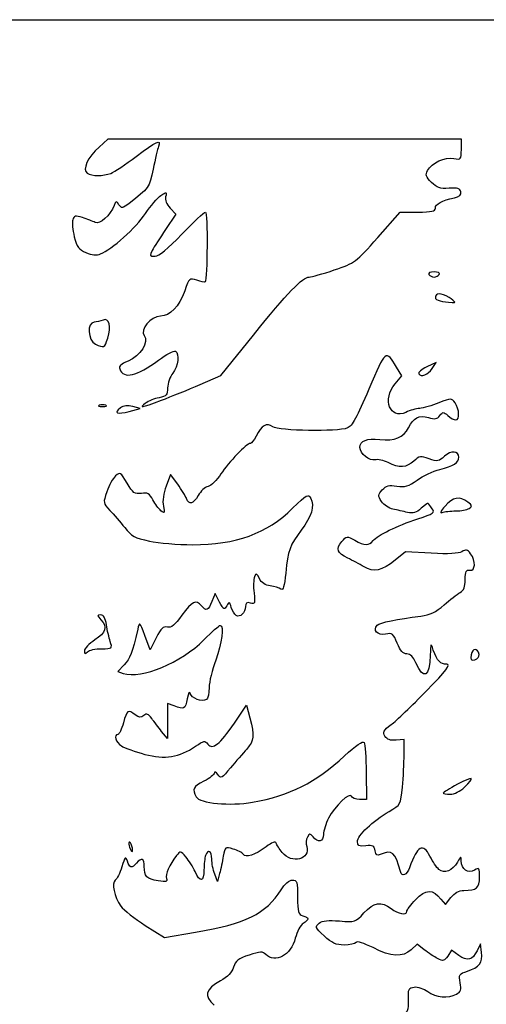
# Model space of a CAD drawing. Extents: x 2 to 479, y -1 to 238.
# Drawn here: x 216 to 263, y 137 to 238 of the extents above; entities that cross this region are included whole.
import ezdxf

# ---------------------------------------------------------------- set-up
doc = ezdxf.new("R2010")
doc.units = 0
doc.layers.get('0').update_dxf_attribs({"linetype": 'CONTINUOUS'})

msp = doc.modelspace()

# ---------------------------------------------------------------- linework, layer by layer
at = {"color": 7}
for points in [[(2.028604, 118.427667), (2.028604, 237.622458), (240.285894, 237.622458), (478.543197, 237.622458), (478.543197, 118.427667), (478.543197, -0.767133), (240.285894, -0.767133), (2.028604, -0.767133)], [(258.277561, 211.693292)], [(259.27803, 209.337233)], [(224.54181, 205.206846)], [(257.561413, 202.118402)], [(230.001778, 198.88219)], [(224.344749, 198.37477)], [(259.95285, 187.620256)], [(223.911573, 173.593292)], [(262.325263, 173.010264)], [(260.842776, 159.487584)]]:
    msp.add_lwpolyline(points, close=True, dxfattribs=at)
for points in [[(260.526519, 224.399898), (260.526519, 225.451617), (242.54406, 225.451617), (224.561601, 225.451617), (223.658949, 224.659084)], [(230.884084, 218.449858), (231.472491, 217.82351), (230.429292, 216.279754)], [(252.024452, 215.445697), (254.308811, 218.017717), (256.094749, 218.030496)], [(233.935894, 200.48833), (236.052561, 201.411811), (239.359853, 205.515803)], [(257.561413, 202.118402), (257.966808, 202.72997), (257.009043, 202.273239)], [(253.789064, 200.542671), (254.48669, 201.371774), (253.931939, 202.269402)], [(226.735153, 197.749819), (227.843334, 198.031103), (227.080143, 198.235208)], [(231.661483, 190.334291), (230.942478, 191.332694), (230.487289, 190.140791)], [(257.45849, 183.303923), (254.838771, 183.444023), (253.80269, 182.613721)], [(235.928128, 178.342142), (235.480347, 179.208065), (235.139431, 178.385052)], [(229.468802, 174.712148), (228.850656, 173.495824), (228.310244, 174.933621)], [(226.215961, 171.965366), (225.552598, 171.263482), (226.122008, 171.082758)], [(231.308079, 167.76591), (230.629396, 168.023945), (230.62093, 166.244556), (230.612463, 164.465167), (230.025511, 165.176687)], [(237.42596, 166.02057), (238.677704, 167.852566), (239.013963, 166.55574)], [(254.703808, 162.828446), (254.706453, 164.366726), (253.880451, 164.283655)], [(250.844621, 160.99182), (250.878779, 158.247458), (250.168743, 158.247458)], [(226.998255, 153.495452), (226.998361, 153.495452)], [(235.929398, 150.706828), (235.725271, 149.913078), (235.426186, 150.657907)], [(258.456552, 148.104712), (258.900126, 147.543319), (259.467948, 148.265182)], [(228.363029, 145.417297), (230.313537, 144.201597), (233.47925, 144.732917)], [(256.759488, 142.94703), (256.035164, 143.529156), (255.419532, 142.950782)], [(262.586407, 142.685855), (262.493511, 143.563033), (262.135636, 142.849984)], [(260.267942, 142.368124), (259.528246, 142.894836), (259.139415, 142.30922)]]:
    msp.add_lwpolyline(points, dxfattribs=at)
for points in [[(223.658949, 224.659084), (222.507112, 223.647741), (221.911402, 222.332894), (222.450438, 221.991648)], [(227.437146, 223.701464), (229.495075, 225.260572), (230.008314, 225.491114), (229.713541, 224.724016)], [(229.713541, 224.724016), (229.615672, 224.469354), (229.363815, 223.427557), (229.153842, 222.408911)], [(224.86021, 221.981673), (225.199035, 222.110496), (226.358651, 222.884402), (227.437146, 223.701464)], [(257.084528, 222.272109), (257.49913, 223.046803), (258.879038, 223.677676), (259.769414, 223.499601)], [(259.769414, 223.499601), (260.500908, 223.353299), (260.526519, 223.383745), (260.526519, 224.399898)], [(222.450438, 221.991648), (222.930657, 221.687644), (224.074397, 221.682908), (224.86021, 221.981673)], [(229.153842, 222.408911), (228.765063, 220.522858), (228.7163, 220.45313), (226.71777, 218.925211)], [(257.481218, 221.064542), (256.92435, 221.621398), (256.852806, 221.839163), (257.084528, 222.272109)], [(259.274802, 220.465624), (258.368525, 220.400187), (258.0338, 220.51196), (257.481218, 221.064542)], [(260.475375, 220.097882), (260.40743, 220.450608), (260.151711, 220.528938), (259.274802, 220.465624)], [(228.379644, 217.893543), (228.899736, 218.677085), (229.605935, 219.502067), (229.948968, 219.726835)], [(229.948968, 219.726835), (230.536951, 220.112101), (230.564732, 220.105171), (230.43416, 219.605852)], [(230.43416, 219.605852), (230.347959, 219.276229), (230.517875, 218.839661), (230.884084, 218.449858)], [(259.816484, 219.489634), (260.331204, 219.600185), (260.534986, 219.788311), (260.475375, 220.097882)], [(225.19205, 218.704745), (224.82166, 217.711229), (223.722422, 216.7362), (223.25411, 216.985779)], [(225.678619, 218.79292), (225.415068, 219.194692), (225.371782, 219.18685), (225.19205, 218.704745)], [(226.71777, 218.925211), (226.030012, 218.399402), (225.943943, 218.388446), (225.678619, 218.79292)], [(257.880686, 218.445831), (257.880686, 218.862817), (258.531164, 219.213562), (259.816484, 219.489634)], [(221.975617, 217.479017), (221.249468, 217.704895), (221.105693, 217.672928), (220.973428, 217.25618)], [(223.808518, 213.782119), (224.929557, 214.208334), (227.4209, 216.449143), (228.379644, 217.893543)], [(232.091193, 215.794328), (233.273695, 217.031255), (234.355444, 218.043286), (234.495144, 218.043286)], [(234.495144, 218.043286), (234.724803, 218.043286), (234.680273, 211.18589), (234.449001, 210.935091)], [(256.094749, 218.030496), (257.511434, 218.04063), (257.880686, 218.126511), (257.880686, 218.445831)], [(220.973428, 217.25618), (220.888497, 216.988581), (220.959934, 216.209377), (221.132495, 215.524622)], [(223.25411, 216.985779), (223.017202, 217.112022), (222.441892, 217.333981), (221.975617, 217.479017)], [(221.132495, 215.524622), (221.391655, 214.495425), (221.59758, 214.216274), (222.320474, 213.914225)], [(230.429292, 216.279754), (229.855517, 215.430687), (229.244726, 214.468104), (229.07198, 214.140682)], [(229.34958, 213.54537), (229.747038, 213.54537), (230.646885, 214.283512), (232.091193, 215.794328)], [(247.599772, 212.151193), (249.69752, 212.8593), (249.785574, 212.924864), (252.024452, 215.445697)], [(222.320474, 213.914225), (222.902796, 213.670915), (223.399948, 213.626779), (223.808518, 213.782119)], [(229.07198, 214.140682), (228.790516, 213.607161), (228.819329, 213.54537), (229.34958, 213.54537)], [(245.056226, 211.428708), (245.277973, 211.428708), (246.422561, 211.753826), (247.599772, 212.151193)], [(257.748394, 211.957875), (257.35398, 211.957875), (257.126121, 211.843945), (257.219228, 211.693292)], [(257.219228, 211.693292), (257.30916, 211.547771), (257.547285, 211.428708), (257.748394, 211.428708)], [(258.277561, 211.693292), (258.370668, 211.843945), (258.142809, 211.957875), (257.748394, 211.957875)], [(257.748394, 211.428708), (257.949504, 211.428708), (258.187629, 211.547771), (258.277561, 211.693292)], [(233.603445, 211.102017), (232.865946, 211.359104), (232.835334, 211.332588), (232.375805, 210.038752)], [(234.449001, 210.935091), (234.399921, 210.881886), (234.019423, 210.956999), (233.603445, 211.102017)], [(239.359853, 205.515803), (242.820153, 209.809652), (244.379898, 211.428708), (245.056226, 211.428708)], [(232.375805, 210.038752), (231.798987, 208.414689), (230.896943, 207.464787), (229.913037, 207.445314)], [(259.27803, 209.337235), (258.47883, 209.849111), (257.880686, 209.83952), (257.880686, 209.314825)], [(257.880686, 209.314825), (257.880686, 209.085757), (258.587362, 208.883811), (259.600478, 208.823362)], [(259.600478, 208.823362), (260.007804, 208.799046), (259.933562, 208.917381), (259.27803, 209.337233)], [(223.154124, 206.835849), (222.405617, 206.806022), (222.514017, 204.980389), (223.286415, 204.60788)], [(224.056273, 207.043973), (223.814735, 206.939653), (223.408785, 206.845998), (223.154124, 206.835849)], [(224.54181, 205.206846), (224.924027, 206.36497), (224.674049, 207.310818), (224.056273, 207.043973)], [(229.913037, 207.445314), (228.91778, 207.425629), (227.770785, 206.049793), (228.259127, 205.461404)], [(223.286415, 204.60788), (224.166843, 204.183271), (224.210949, 204.204321), (224.54181, 205.206846)], [(228.259127, 205.461404), (228.784748, 204.828069), (227.849367, 203.358419), (226.611064, 202.872004)], [(229.712933, 202.969699), (230.513483, 203.561101), (231.28514, 203.972882), (231.427724, 203.884768)], [(231.427724, 203.884768), (231.860423, 203.617341), (231.707018, 202.341303), (231.157769, 201.63912)], [(253.931939, 202.269402), (252.832145, 204.048889), (252.814788, 204.03502), (251.118174, 200.021296)], [(226.611064, 202.872004), (225.887746, 202.587876), (225.646128, 202.359884), (225.758364, 202.067398)], [(225.758364, 202.067398), (226.162092, 201.015304), (227.471912, 201.314158), (229.712933, 202.969699)], [(231.157769, 201.63912), (230.87321, 201.275318), (230.637731, 200.603959), (230.634477, 200.147211)], [(257.009043, 202.273239), (256.482257, 202.022035), (256.116788, 201.710473), (256.196904, 201.580874)], [(256.196904, 201.580874), (256.43659, 201.193027), (257.128714, 201.465677), (257.561413, 202.118402)], [(230.001778, 198.882196), (231.001374, 199.257655), (232.771728, 199.980415), (233.935894, 200.48833)], [(254.884359, 197.653881), (253.257251, 196.88864), (252.467364, 198.971927), (253.789064, 200.542671)], [(230.634477, 200.147211), (230.629449, 199.423314), (230.518272, 199.294938), (229.768707, 199.146684)], [(251.118174, 200.021296), (249.922072, 197.191662), (249.400923, 196.246573), (248.934568, 196.061401)], [(224.344749, 198.37477), (224.162848, 198.448168), (223.865191, 198.448168), (223.68329, 198.37477)], [(228.395228, 198.588072), (227.690669, 198.055066), (227.903421, 198.094018), (230.001778, 198.88219)], [(229.768707, 199.146684), (229.295764, 199.05314), (228.677698, 198.801765), (228.395228, 198.588072)], [(258.234222, 198.619433), (257.53088, 198.34212), (256.657782, 198.090597), (256.29398, 198.060487)], [(259.887868, 198.610966), (259.518166, 199.116566), (259.495359, 199.116683), (258.234222, 198.619433)], [(259.952823, 196.876519), (260.383009, 196.876519), (260.341258, 197.990897), (259.887868, 198.610966)], [(223.68329, 198.37477), (223.501389, 198.301372), (223.650217, 198.241317), (224.014019, 198.241317)], [(224.014019, 198.241317), (224.377822, 198.241317), (224.52665, 198.301372), (224.344749, 198.37477)], [(225.828638, 198.097264), (225.09643, 197.584391), (225.489654, 197.433676), (226.735153, 197.749819)], [(227.080143, 198.235208), (226.581139, 198.368669), (226.147963, 198.320925), (225.828638, 198.097264)], [(256.29398, 198.060487), (255.930178, 198.030378), (255.295839, 197.847405), (254.884359, 197.653881)], [(258.340294, 197.316622), (258.645279, 197.730774), (258.698989, 197.730885), (259.154866, 197.318209)], [(241.33076, 196.188624), (240.704941, 196.626972), (240.230914, 196.355145), (239.646661, 195.222871)], [(255.153282, 196.083584), (255.666785, 197.113599), (256.212197, 197.392478), (257.172053, 197.115832)], [(257.172053, 197.115832), (257.845073, 196.921861), (258.079203, 196.962107), (258.340294, 197.316622)], [(259.154866, 197.318209), (259.423313, 197.075279), (259.782405, 196.876519), (259.952823, 196.876519)], [(248.934568, 196.061401), (247.916319, 195.657086), (241.947054, 195.756959), (241.33076, 196.188624)], [(252.234901, 194.894565), (253.716488, 194.715723), (254.663723, 195.101647), (255.153282, 196.083584)], [(239.051666, 194.495267), (238.686276, 194.495267), (236.84893, 192.58439), (236.058091, 191.381875)], [(239.646661, 195.222871), (239.44018, 194.822688), (239.172422, 194.495267), (239.051666, 194.495267)], [(250.208563, 194.066104), (250.208563, 194.765239), (250.914657, 195.053926), (252.234901, 194.894565)], [(251.745528, 192.817996), (251.181568, 192.67052), (250.208563, 193.460666), (250.208563, 194.066104)], [(260.26273, 193.080868), (260.26273, 193.738564), (259.468504, 193.793409), (258.816359, 193.180748)], [(253.074927, 192.533775), (252.628601, 192.764585), (252.030378, 192.892484), (251.745528, 192.817996)], [(255.687026, 192.694489), (254.955479, 192.007249), (254.184827, 191.959833), (253.074927, 192.533775)], [(257.247723, 192.933889), (256.385526, 193.245661), (256.251885, 193.225161), (255.687026, 192.694489)], [(258.816359, 193.180748), (258.243086, 192.642207), (258.111588, 192.621511), (257.247723, 192.933889)], [(258.335373, 191.836297), (259.739913, 192.189965), (260.26273, 192.527568), (260.26273, 193.080868)], [(226.503775, 190.460019), (225.854249, 191.568361), (225.796967, 191.603582), (225.330507, 191.181429)], [(256.02212, 190.755524), (256.602034, 191.175606), (257.642984, 191.661955), (258.335373, 191.836297)], [(225.330507, 191.181429), (225.060764, 190.937327), (224.662116, 190.215303), (224.444602, 189.57693)], [(227.961232, 189.408469), (227.278184, 189.308219), (227.105967, 189.432467), (226.503775, 190.460019)], [(236.058091, 191.381875), (235.649706, 190.760916), (235.06376, 190.189657), (234.75597, 190.112407)], [(253.973637, 190.150702), (254.797153, 190.019011), (255.148678, 190.122794), (256.02212, 190.755524)], [(224.444602, 189.57693), (224.055585, 188.435276), (224.060745, 188.404161), (224.759562, 187.678433)], [(229.135982, 188.748294), (228.803269, 189.391727), (228.605255, 189.502992), (227.961232, 189.408469)], [(230.487289, 190.140791), (230.202465, 189.394936), (230.094303, 188.637923), (230.198311, 188.11794)], [(232.554981, 188.872871), (232.45899, 189.127532), (232.056929, 189.785173), (231.661483, 190.334291)], [(234.75597, 190.112407), (234.448181, 190.035159), (233.994658, 189.620483), (233.748093, 189.190903)], [(252.407621, 188.581265), (252.022838, 189.168513), (252.028791, 189.259136), (252.485197, 189.763466)], [(252.485197, 189.763466), (252.881172, 190.201002), (253.177294, 190.278041), (253.973637, 190.150702)], [(229.950317, 187.630713), (229.722537, 187.81976), (229.356089, 188.32267), (229.135982, 188.748294)], [(233.748093, 189.190903), (233.240675, 188.30676), (232.811415, 188.192341), (232.554981, 188.872871)], [(243.357919, 187.887658), (244.810904, 189.309388), (244.944149, 189.382477), (245.202646, 188.899448)], [(245.202646, 188.899448), (245.607829, 188.142391), (245.272179, 187.017245), (244.236626, 185.66102)], [(253.566972, 187.796768), (253.158535, 187.87844), (252.63683, 188.231463), (252.407621, 188.581265)], [(257.161549, 188.388953), (257.119797, 188.450162), (256.794545, 188.226758), (256.438733, 187.892505)], [(261.186681, 188.523385), (260.36986, 189.140642), (259.652574, 189.014981), (258.864195, 188.116506)], [(261.318973, 187.874394), (261.658328, 188.088924), (261.639516, 188.181192), (261.186681, 188.523385)], [(224.759562, 187.678433), (225.150325, 187.272631), (225.827685, 186.483143), (226.26483, 185.924013)], [(230.198311, 188.11794), (230.344784, 187.385444), (230.315415, 187.327717), (229.950317, 187.630713)], [(233.153495, 184.18203), (237.594553, 184.172823), (240.722166, 185.308563), (243.357919, 187.887658)], [(255.050729, 187.466523), (254.643112, 187.566485), (253.975436, 187.715096), (253.566972, 187.796768)], [(256.438733, 187.892505), (255.940629, 187.42456), (255.621356, 187.326577), (255.050729, 187.466523)], [(256.106893, 186.811039), (257.699923, 187.335126), (257.866293, 187.452071), (257.570833, 187.839998)], [(257.570833, 187.839998), (257.387476, 188.080716), (257.2033, 188.327744), (257.161549, 188.388953)], [(258.864195, 188.116506), (258.436999, 187.629681), (258.313783, 187.359674), (258.562332, 187.455048)], [(258.562332, 187.455048), (258.793313, 187.543683), (259.419053, 187.618029), (259.95285, 187.620256)], [(259.95285, 187.620256), (260.486647, 187.622373), (261.101406, 187.736848), (261.318973, 187.874394)], [(251.548598, 184.59414), (252.021911, 185.16442), (253.945591, 186.099992), (256.106893, 186.811039)], [(226.26483, 185.924013), (226.951344, 185.045943), (227.293874, 184.858366), (228.778371, 184.547478)], [(244.236626, 185.66102), (243.075079, 184.139766), (242.879949, 183.602043), (242.652725, 181.296011)], [(228.778371, 184.547478), (229.723675, 184.349514), (231.692492, 184.185063), (233.153495, 184.18203)], [(248.960444, 182.81746), (247.8747, 183.331781), (247.729232, 183.73512), (248.355633, 184.494424)], [(248.355633, 184.494424), (248.847308, 185.090432), (248.874084, 185.093353), (249.686699, 184.639646)], [(249.686699, 184.639646), (250.710875, 184.067842), (251.10386, 184.058237), (251.548598, 184.59414)], [(260.583458, 183.471786), (260.244209, 183.264995), (259.217599, 183.209848), (257.45849, 183.303923)], [(261.469468, 183.266159), (261.156386, 183.688456), (260.998906, 183.725008), (260.583458, 183.471786)], [(250.620308, 181.930958), (250.17557, 182.196759), (249.428624, 182.595684), (248.960444, 182.81746)], [(253.80269, 182.613721), (252.413971, 181.500846), (251.623687, 181.331291), (250.620308, 181.930958)], [(261.387209, 181.585338), (261.970298, 181.487434), (262.020939, 182.522307), (261.469468, 183.266159)], [(260.924188, 180.637233), (260.924188, 181.467461), (261.01248, 181.648259), (261.387209, 181.585338)], [(239.473385, 180.913662), (239.37504, 180.657421), (239.354746, 179.91401), (239.4283, 179.26164)], [(239.975565, 180.727517), (239.691296, 181.30067), (239.630521, 181.323192), (239.473385, 180.913662)], [(241.086576, 179.985916), (240.567517, 180.044937), (240.18866, 180.29782), (239.975565, 180.727517)], [(242.652725, 181.296011), (242.519904, 179.948022), (242.381659, 179.476755), (242.170363, 179.651467)], [(260.395021, 179.314316), (260.782133, 179.531629), (260.924188, 179.886793), (260.924188, 180.637233)], [(242.170363, 179.651467), (242.007459, 179.786158), (241.519752, 179.936661), (241.086576, 179.985916)], [(234.06898, 177.958917), (233.521186, 178.618981), (233.105658, 178.418958), (232.09114, 177.0068)], [(237.115842, 177.803577), (236.931719, 178.392905), (236.895603, 178.404864), (236.646154, 177.959105)], [(239.4283, 179.26164), (239.548871, 178.191962), (239.513126, 178.091018), (239.064445, 178.233427)], [(258.769448, 178.045483), (259.37246, 178.579955), (260.10398, 179.150931), (260.395021, 179.314316)], [(235.139431, 178.385052), (234.757849, 177.463812), (234.548908, 177.380638), (234.06898, 177.958917)], [(236.646154, 177.959105), (236.402393, 177.523558), (236.332014, 177.561108), (235.928128, 178.342142)], [(237.601485, 176.981863), (237.444084, 177.08268), (237.225538, 177.452451), (237.115842, 177.803577)], [(238.566896, 177.876851), (238.566896, 177.255665), (237.997778, 176.728054), (237.601485, 176.981863)], [(239.064445, 178.233427), (238.693844, 178.351156), (238.566896, 178.260145), (238.566896, 177.876851)], [(256.388198, 176.912371), (257.358108, 177.034169), (257.941778, 177.311905), (258.769448, 178.045483)], [(223.840638, 176.549021), (224.527682, 175.789839), (224.363534, 175.244567), (223.22019, 174.487927)], [(223.828732, 177.032875), (223.44162, 177.032875), (223.442731, 176.988801), (223.840638, 176.549021)], [(224.405153, 176.040688), (224.303024, 176.713944), (224.117736, 177.032875), (223.828732, 177.032875)], [(232.09114, 177.0068), (231.355572, 175.982961), (230.997247, 175.690427), (230.604473, 175.793141)], [(251.970397, 175.990118), (252.21773, 176.237466), (254.035391, 176.616916), (256.388198, 176.912371)], [(224.791048, 174.320896), (224.661587, 174.721078), (224.487941, 175.494984), (224.405153, 176.040688)], [(227.585577, 175.577667), (227.015135, 173.120203), (226.819291, 172.60371), (226.215961, 171.965366)], [(228.310244, 174.933621), (227.777744, 176.350414), (227.76716, 176.359823), (227.585577, 175.577667)], [(230.604473, 175.793141), (230.198205, 175.899382), (229.954074, 175.667016), (229.468802, 174.712148)], [(234.333563, 174.501553), (235.133928, 175.307591), (235.878068, 175.968758), (235.987209, 175.970808)], [(235.987209, 175.970808), (236.402737, 175.978614), (236.159188, 174.115156), (235.524188, 172.428128)], [(252.805475, 175.078403), (252.002518, 174.917812), (251.474541, 175.494257), (251.970397, 175.990118)], [(223.22019, 174.487927), (222.638107, 174.102723), (222.161857, 173.600973), (222.161857, 173.372923)], [(226.122008, 171.082758), (227.984489, 170.491632), (232.020311, 172.17191), (234.333563, 174.501553)], [(254.004038, 174.14776), (253.607798, 175.138027), (253.504531, 175.218214), (252.805475, 175.078403)], [(222.479357, 173.275792), (222.653982, 173.450417), (223.29848, 173.593292), (223.911573, 173.593292)], [(223.911652, 173.593292), (225.008403, 173.593292), (225.022585, 173.605039), (224.791048, 174.320896)], [(254.982414, 173.064125), (254.591651, 173.064125), (254.315029, 173.37052), (254.004038, 174.14776)], [(257.673279, 173.461), (257.406447, 174.219542), (257.392953, 174.196071), (257.369114, 172.931833)], [(259.043794, 172.005792), (258.387654, 172.005792), (258.064466, 172.34893), (257.673279, 173.461)], [(262.325263, 173.010264), (262.194876, 173.6822), (261.659518, 173.661223), (261.529132, 172.979069)], [(222.161857, 173.372923), (222.161857, 173.050433), (222.232421, 173.028848), (222.479357, 173.275792)], [(235.524188, 172.428128), (235.160386, 171.461594), (234.86273, 170.204289), (234.86273, 169.634117)], [(255.906577, 172.156176), (255.648608, 172.773602), (255.35291, 173.064125), (254.982414, 173.064125)], [(257.369114, 172.931833), (257.327204, 170.707976), (256.659608, 170.353919), (255.906577, 172.156176)], [(261.529132, 172.979069), (261.429807, 172.459475), (261.498916, 172.366633), (261.905845, 172.473049)], [(261.905845, 172.473049), (262.179954, 172.544729), (262.368707, 172.786477), (262.325263, 173.010264)], [(256.960862, 169.281007), (259.044165, 171.422041), (259.490385, 172.005792), (259.043794, 172.005792)], [(234.86273, 169.634117), (234.86273, 169.063943), (234.736894, 168.519671), (234.583118, 168.424622)], [(232.627768, 168.500063), (232.40528, 167.424174), (232.324741, 167.379372), (231.308079, 167.76591)], [(232.941167, 169.029409), (232.87637, 169.306494), (232.750588, 169.094044), (232.627768, 168.500063)], [(234.583118, 168.424622), (234.122875, 168.14019), (233.057293, 168.53268), (232.941167, 169.029409)], [(253.383537, 165.864267), (253.89286, 166.244842), (255.502664, 167.782375), (256.960862, 169.281007)], [(227.33671, 166.868292), (226.584288, 167.418488), (226.49716, 167.359547), (226.131268, 166.052667)], [(228.215576, 166.797069), (227.936864, 166.565757), (227.727235, 166.582749), (227.33671, 166.868292)], [(229.010094, 166.494526), (228.674284, 166.969718), (228.502438, 167.035147), (228.215576, 166.797069)], [(230.025511, 165.176687), (229.702693, 165.568024), (229.245758, 166.161051), (229.010094, 166.494526)], [(239.013963, 166.55574), (239.494102, 164.704085), (239.44616, 164.247581), (238.6808, 163.381841)], [(226.131268, 166.052667), (225.947912, 165.397823), (225.694335, 164.862042), (225.567706, 164.862042)], [(234.728586, 163.893484), (235.191104, 163.260961), (235.9485, 163.858218), (237.42596, 166.02057)], [(252.755971, 164.686446), (252.502792, 165.098574), (252.598015, 165.277321), (253.383537, 165.864267)], [(225.567706, 164.862042), (225.105531, 164.862042), (225.353631, 164.070099), (225.932831, 163.696584)], [(253.880451, 164.283655), (253.301331, 164.225412), (252.965257, 164.345795), (252.755971, 164.686446)], [(225.932831, 163.696584), (226.260253, 163.485433), (227.331418, 163.100705), (228.313234, 162.84163)], [(228.313234, 162.84163), (230.371295, 162.298549), (231.797188, 162.526038), (233.473085, 163.664837)], [(233.473085, 163.664837), (234.321154, 164.241112), (234.456383, 164.265742), (234.728586, 163.893484)], [(238.6808, 163.381841), (238.307023, 162.959023), (237.569311, 162.09609), (237.041441, 161.464212)], [(248.632202, 162.685791), (249.801158, 163.763135), (250.499764, 164.238951), (250.622028, 164.04109)], [(250.622028, 164.04109), (250.725691, 163.873389), (250.825836, 162.501218), (250.844621, 160.99182)], [(239.281457, 157.967921), (243.119211, 158.665317), (245.661725, 159.948131), (248.632202, 162.685791)], [(254.533522, 159.507105), (254.626152, 160.487789), (254.702776, 161.982393), (254.703808, 162.828446)], [(237.041441, 161.464212), (236.15686, 160.405297), (236.054704, 160.352285), (235.736701, 160.787178)], [(235.391685, 160.949238), (235.391685, 160.778862), (234.915435, 160.396499), (234.333351, 160.099542)], [(235.736701, 160.787178), (235.546942, 161.046689), (235.391685, 161.119616), (235.391685, 160.949238)], [(260.842776, 159.487584), (261.96752, 160.565158), (261.73966, 160.661665), (260.129644, 159.789638)], [(234.333351, 160.099542), (233.220382, 159.531754), (233.11058, 159.313676), (233.536691, 158.517495)], [(253.179516, 157.029235), (254.359055, 157.720485), (254.365988, 157.733185), (254.533522, 159.507105)], [(260.129644, 159.789638), (259.32928, 159.356142), (258.674436, 158.950874), (258.674436, 158.889044)], [(259.387568, 158.776625), (259.800979, 158.776625), (260.41259, 159.075432), (260.842776, 159.487584)], [(233.536691, 158.517495), (233.889751, 157.857791), (237.024905, 157.557864), (239.281457, 157.967921)], [(249.339169, 158.578188), (249.171661, 159.041738), (247.644116, 157.574279), (247.009116, 156.33977)], [(250.168743, 158.247458), (249.778218, 158.247458), (249.404918, 158.396286), (249.339169, 158.578188)], [(258.674436, 158.889044), (258.674436, 158.827213), (258.995349, 158.776625), (259.387568, 158.776625)], [(249.943186, 153.963396), (249.943186, 154.571314), (251.496846, 156.043122), (253.179516, 157.029235)], [(247.009116, 156.33977), (246.731409, 155.799864), (246.504185, 155.055723), (246.504185, 154.686124)], [(244.85427, 154.422374), (244.725338, 154.191962), (244.696472, 153.762006), (244.790108, 153.466916)], [(245.431987, 154.427719), (245.120917, 154.802512), (245.06673, 154.802012), (244.85427, 154.422374)], [(246.504185, 154.686124), (246.504185, 153.924757), (245.958535, 153.793254), (245.431987, 154.427719)], [(226.725866, 153.903738), (226.582727, 153.760601), (226.835563, 152.955792), (227.023655, 152.955792)], [(226.998361, 153.495452), (226.920732, 153.792267), (226.798098, 153.975996), (226.725866, 153.903738)], [(227.023655, 152.955792), (227.087367, 152.955792), (227.075963, 153.19864), (226.998255, 153.495452)], [(237.29941, 153.204415), (236.48825, 153.437053), (236.461792, 153.417677), (236.299867, 152.471977)], [(240.666365, 153.43433), (239.53371, 152.584946), (238.56343, 152.268386), (238.316627, 152.667724)], [(241.676174, 153.813775), (241.613732, 154.001139), (241.229848, 153.856899), (240.666365, 153.43433)], [(242.307681, 152.836772), (242.015767, 153.207876), (241.731604, 153.647529), (241.676174, 153.813775)], [(244.790108, 153.466916), (245.208176, 152.149776), (243.240893, 151.650398), (242.307681, 152.836772)], [(250.803082, 153.531163), (250.096274, 153.460402), (249.943186, 153.537354), (249.943186, 153.963396)], [(251.747459, 153.022443), (251.676551, 153.521627), (251.524733, 153.60341), (250.803082, 153.531163)], [(257.331226, 152.4664), (256.618147, 153.864135), (256.062205, 153.553599), (255.246865, 151.302146)], [(226.53571, 151.963599), (226.372065, 152.486125), (226.303909, 152.415444), (225.978313, 151.385532)], [(228.251983, 151.434432), (228.247485, 152.24348), (227.952607, 152.365721), (227.454185, 151.765161)], [(231.541706, 152.532165), (230.795766, 151.581165), (230.368676, 150.607215), (230.522134, 150.207263)], [(232.487459, 152.399873), (231.950831, 153.017265), (231.925008, 153.020874), (231.541706, 152.532165)], [(233.425222, 150.905266), (233.212894, 151.378208), (232.79091, 152.050782), (232.487459, 152.399873)], [(234.493954, 152.537271), (234.405609, 152.307089), (234.333351, 151.652245), (234.333351, 151.082063)], [(235.127101, 152.179261), (235.127101, 153.013161), (234.756896, 153.222492), (234.493954, 152.537271)], [(236.299867, 152.471977), (236.208374, 151.937707), (236.04166, 151.143391), (235.929398, 150.706828)], [(238.316627, 152.667724), (238.215398, 152.831475), (237.757668, 153.072986), (237.29941, 153.204415)], [(252.276626, 152.632288), (251.9396, 152.477184), (251.811488, 152.571648), (251.747459, 153.022443)], [(254.336619, 150.905271), (253.809966, 152.887304), (253.462912, 153.178248), (252.276626, 152.632288)], [(258.24552, 151.130294), (258.023588, 151.314483), (257.61216, 151.91573), (257.331226, 152.4664)], [(260.515936, 151.996), (260.506411, 152.506542), (260.469502, 152.492911), (260.120119, 151.849481)], [(225.978313, 151.385532), (225.774292, 150.740174), (225.469836, 150.127147), (225.30172, 150.023251)], [(227.454185, 151.765161), (226.997858, 151.215318), (226.753542, 151.268107), (226.53571, 151.963599)], [(229.660386, 149.966833), (228.504157, 150.149409), (228.257698, 150.406208), (228.251983, 151.434432)], [(235.426186, 150.657907), (235.261695, 151.067561), (235.127101, 151.75217), (235.127101, 152.179261)], [(260.120119, 151.849481), (259.657575, 150.9976), (258.801251, 150.66908), (258.24552, 151.130294)], [(261.87092, 151.055724), (261.236873, 150.659751), (260.531864, 151.148979), (260.515936, 151.996)], [(262.378603, 150.340507), (262.378603, 151.291983), (262.338862, 151.347961), (261.87092, 151.055724)], [(234.333351, 151.082063), (234.333351, 149.821194), (233.945816, 149.745745), (233.425222, 150.905266)], [(255.246865, 151.302146), (254.972545, 150.544691), (254.488516, 150.333641), (254.336619, 150.905271)], [(260.788669, 148.987042), (262.099309, 148.987042), (262.378603, 149.224802), (262.378603, 150.340507)], [(225.30172, 150.023251), (224.885927, 149.766263), (225.194643, 148.343347), (225.87285, 147.390874)], [(230.522134, 150.207263), (230.649002, 149.876653), (230.498057, 149.83455), (229.660386, 149.966833)], [(242.173247, 149.04199), (242.559856, 149.654403), (243.011553, 150.04537), (243.332492, 150.04537)], [(243.332492, 150.04537), (243.804085, 150.04537), (243.858351, 149.86531), (243.858351, 148.300808)], [(233.47925, 144.732917), (238.579835, 145.588979), (240.637155, 146.608673), (242.173247, 149.04199)], [(255.882394, 148.064411), (256.89506, 149.138143), (257.630893, 149.149663), (258.456552, 148.104712)], [(259.467948, 148.265182), (259.84863, 148.749131), (260.283896, 148.987042), (260.788669, 148.987042)], [(225.87285, 147.390874), (226.169659, 146.974041), (227.290249, 146.08593), (228.363029, 145.417297)], [(243.858351, 148.300808), (243.858351, 146.77876), (243.925847, 146.538595), (244.387518, 146.417866)], [(250.619329, 146.698729), (251.621306, 147.792501), (252.387539, 147.913442), (253.382769, 147.134958)], [(254.970269, 146.851537), (254.970269, 146.986696), (255.380718, 147.53249), (255.882394, 148.064411)], [(244.387518, 146.417866), (245.047071, 146.245392), (245.057231, 146.027095), (244.42411, 145.631712)], [(248.133754, 145.878579), (249.711014, 145.735559), (249.748188, 145.747833), (250.619329, 146.698729)], [(253.382769, 147.134958), (254.076824, 146.592049), (254.970269, 146.432543), (254.970269, 146.851537)], [(244.42411, 145.631712), (244.153203, 145.462527), (243.796016, 144.785781), (243.630334, 144.127836)], [(246.565859, 144.359167), (245.638495, 145.230347), (245.607009, 145.310286), (246.055055, 145.655681)], [(246.055055, 145.655681), (246.397425, 145.919611), (246.985647, 145.982685), (248.133754, 145.878579)], [(248.60077, 143.430741), (247.768285, 143.430741), (247.351963, 143.620691), (246.565859, 144.359167)], [(243.630334, 144.127836), (243.191363, 142.384492), (241.588809, 141.504802), (240.618846, 142.474746)], [(249.808989, 143.692219), (249.720089, 143.548407), (249.176397, 143.430741), (248.60077, 143.430741)], [(251.536824, 143.163052), (250.608984, 143.631428), (249.904716, 143.847119), (249.808989, 143.692219)], [(238.916676, 142.4086), (237.82474, 142.054493), (237.538567, 141.83115), (237.346426, 141.183061)], [(240.618846, 142.474746), (240.306082, 142.787529), (240.055098, 142.777774), (238.916676, 142.4086)], [(255.419532, 142.950782), (254.571198, 142.153828), (253.410392, 142.217291), (251.536824, 143.163052)], [(258.117197, 142.044253), (257.768847, 142.220611), (257.157871, 142.626861), (256.759488, 142.94703)], [(262.135636, 142.849984), (261.646792, 141.875999), (261.141993, 141.745758), (260.267942, 142.368124)], [(261.159138, 140.775394), (262.361722, 141.172282), (262.698881, 141.623587), (262.586407, 142.685855)], [(259.139415, 142.30922), (258.799108, 141.796683), (258.671552, 141.763618), (258.117197, 142.044253)], [(237.346426, 141.183061), (237.187597, 140.647282), (236.751723, 140.193366), (236.000994, 139.781891)], [(260.411743, 139.594016), (260.257438, 140.416545), (260.306413, 140.493964), (261.159138, 140.775394)], [(236.000994, 139.781891), (234.472046, 138.943895), (234.289298, 138.228345), (235.373085, 137.323565)], [(260.039924, 138.426439), (260.475508, 138.659558), (260.545702, 138.879956), (260.411743, 139.594016)], [(255.142778, 137.838998), (255.106556, 138.943622), (255.165003, 139.073961), (255.73391, 139.154384)], [(255.73391, 139.154384), (256.081996, 139.203605), (256.700353, 138.995886), (257.112257, 138.691363)], [(257.112257, 138.691363), (257.927068, 138.088952), (259.194951, 137.974221), (260.039924, 138.426439)], [(254.521219, 136.311357), (255.098936, 136.574588), (255.177861, 136.768591), (255.142778, 137.838998)]]:
    msp.add_open_spline(points, degree=3, dxfattribs=at)

doc.saveas('drawing.dxf')
